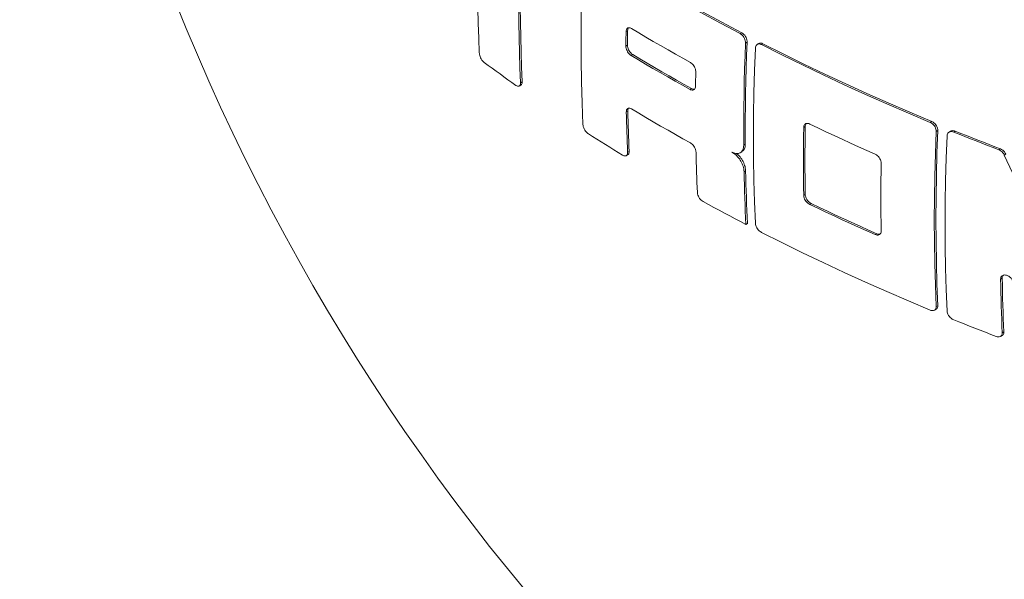
# Model space of a CAD drawing. Units: millimetres. Extents: x 348 to 47982, y -16149 to 12765.
# Drawn here: x 8987 to 9436, y 5956 to 6211 of the extents above; entities that cross this region are included whole.
import ezdxf

# ---------------------------------------------------------------- set-up
doc = ezdxf.new("R2010")
doc.units = ezdxf.units.MM
doc.header["$LTSCALE"] = 35

msp = doc.modelspace()

# ---------------------------------------------------------------- linework, layer by layer
at = {"color": 7, "linetype": 'Continuous', "lineweight": 15}
for p, q in [((9263.561, 6205.851), (9264.268, 6206.26)), ((9315.663, 6204.91), (9316.372, 6205.32)), ((9263.476, 6199.27), (9264.183, 6199.678)), ((9318.14, 6200.625), (9318.848, 6201.034)), ((9324.186, 6200.401), (9323.477, 6199.991)), ((9325.372, 6199.902), (9326.081, 6200.311)), ((9265.878, 6194.941), (9266.585, 6195.35)), ((9214.804, 6181.002), (9215.515, 6181.412)), ((9215.369, 6182.512), (9216.08, 6182.923)), ((9292.762, 6179.438), (9293.469, 6179.846)), ((9263.672, 6169.171), (9264.379, 6169.58)), ((9344.685, 6162.062), (9345.395, 6162.472)), ((9402.458, 6164.395), (9403.176, 6164.809)), ((9405.213, 6160.27), (9405.931, 6160.684)), ((9411.836, 6160.378), (9411.117, 6159.963)), ((9413.209, 6159.987), (9413.928, 6160.403)), ((9317.31, 6154.011), (9318.018, 6154.42)), ((9433.826, 6151.872), (9434.548, 6152.289)), ((9263.661, 6149.2), (9264.369, 6149.609)), ((9264.282, 6150.743), (9264.99, 6151.152)), ((9315.711, 6150.551), (9316.419, 6150.96)), ((9436.317, 6149.473), (9437.04, 6149.89)), ((9317.469, 6141.855), (9318.177, 6142.264)), ((9344.685, 6131.033), (9345.395, 6131.443)), ((9347.437, 6126.907), (9348.147, 6127.317)), ((9318.265, 6117.818), (9318.974, 6118.228)), ((9377.321, 6113.135), (9378.034, 6113.547)), ((9434.64, 6092.795), (9435.362, 6093.211)), ((9405.213, 6080.249), (9405.931, 6080.663)), ((9404.452, 6078.626), (9405.17, 6079.04)), ((9434.595, 6066.636), (9435.317, 6067.053)), ((9435.383, 6068.275), (9436.106, 6068.692))]:
    msp.add_line(p, q, dxfattribs=at)
at = {"color": 7, "linetype": 'Continuous', "lineweight": 15, "flags": 128}
for points in [[(9196.514, 6196.12), (9196.243, 6202.899), (9196.024, 6209.71), (9195.856, 6216.553), (9195.739, 6223.427), (9195.674, 6230.332), (9195.66, 6237.267), (9195.698, 6244.231), (9195.788, 6251.225)], [(9243.854, 6163.442), (9243.482, 6173.225), (9243.216, 6183.073), (9243.057, 6192.986), (9243.004, 6202.962), (9243.057, 6212.999), (9243.216, 6223.096), (9243.482, 6233.251), (9243.854, 6243.463)], [(9246.33, 6244.893), (9254.62, 6239.683), (9263.021, 6234.532), (9271.53, 6229.441), (9280.147, 6224.411), (9288.87, 6219.442), (9297.698, 6214.535), (9306.63, 6209.691), (9315.663, 6204.91)], [(9247.039, 6245.302), (9255.329, 6240.092), (9263.729, 6234.941), (9272.239, 6229.85), (9280.855, 6224.82), (9289.579, 6219.851), (9298.407, 6214.944), (9307.338, 6210.1), (9316.372, 6205.32)], [(9215.369, 6182.512), (9215.099, 6189.292), (9214.88, 6196.104), (9214.713, 6202.947), (9214.597, 6209.821), (9214.532, 6216.726), (9214.518, 6223.661), (9214.556, 6230.625), (9214.645, 6237.619)], [(9216.08, 6182.923), (9215.81, 6189.702), (9215.591, 6196.514), (9215.423, 6203.357), (9215.307, 6210.231), (9215.242, 6217.136), (9215.228, 6224.071), (9215.266, 6231.035), (9215.355, 6238.029)], [(9264.183, 6199.678), (9264.191, 6200.5), (9264.2, 6201.321), (9264.21, 6202.143), (9264.22, 6202.966), (9264.231, 6203.789), (9264.243, 6204.612), (9264.255, 6205.436), (9264.268, 6206.26)], [(9266.037, 6207.281), (9269.341, 6205.311), (9272.662, 6203.35), (9275.999, 6201.398), (9279.352, 6199.456), (9282.72, 6197.522), (9286.105, 6195.598), (9289.505, 6193.683), (9292.921, 6191.778)], [(9263.476, 6199.27), (9263.484, 6200.091), (9263.493, 6200.913), (9263.502, 6201.735), (9263.513, 6202.557), (9263.524, 6203.38), (9263.535, 6204.203), (9263.548, 6205.027), (9263.561, 6205.851)], [(9317.31, 6154.011), (9317.29, 6159.768), (9317.305, 6165.546), (9317.356, 6171.344), (9317.442, 6177.162), (9317.564, 6182.999), (9317.72, 6188.855), (9317.912, 6194.731), (9318.14, 6200.625)], [(9318.018, 6154.42), (9317.998, 6160.177), (9318.013, 6165.955), (9318.064, 6171.753), (9318.151, 6177.57), (9318.272, 6183.408), (9318.429, 6189.264), (9318.621, 6195.14), (9318.848, 6201.034)], [(9322.62, 6118.292), (9322.249, 6128.075), (9321.983, 6137.923), (9321.824, 6147.836), (9321.77, 6157.812), (9321.824, 6167.849), (9321.983, 6177.946), (9322.249, 6188.101), (9322.62, 6198.313)], [(9325.372, 6199.902), (9334.671, 6195.226), (9344.068, 6190.616), (9353.564, 6186.073), (9363.156, 6181.599), (9372.843, 6177.193), (9382.623, 6172.857), (9392.496, 6168.591), (9402.458, 6164.395)], [(9326.081, 6200.311), (9335.381, 6195.635), (9344.779, 6191.026), (9354.276, 6186.484), (9363.869, 6182.01), (9373.557, 6177.605), (9383.338, 6173.27), (9393.212, 6169.004), (9403.176, 6164.809)], [(9265.878, 6194.941), (9269.182, 6192.971), (9272.503, 6191.01), (9275.84, 6189.059), (9279.193, 6187.116), (9282.561, 6185.182), (9285.946, 6183.258), (9289.346, 6181.343), (9292.762, 6179.438)], [(9266.585, 6195.35), (9269.89, 6193.38), (9273.21, 6191.419), (9276.547, 6189.467), (9279.9, 6187.524), (9283.269, 6185.591), (9286.653, 6183.666), (9290.053, 6181.752), (9293.469, 6179.846)], [(9198.807, 6191.728), (9200.591, 6190.413), (9202.382, 6189.102), (9204.179, 6187.793), (9205.982, 6186.488), (9207.793, 6185.185), (9209.609, 6183.885), (9211.433, 6182.589), (9213.262, 6181.295)], [(9295.313, 6180.911), (9295.321, 6181.732), (9295.33, 6182.554), (9295.339, 6183.376), (9295.349, 6184.198), (9295.36, 6185.021), (9295.372, 6185.844), (9295.384, 6186.668), (9295.397, 6187.492)], [(9266.037, 6170.537), (9269.341, 6168.567), (9272.662, 6166.606), (9275.999, 6164.654), (9279.352, 6162.711), (9282.72, 6160.778), (9286.105, 6158.854), (9289.505, 6156.939), (9292.921, 6155.033)], [(9263.672, 6169.171), (9263.728, 6166.855), (9263.789, 6164.542), (9263.857, 6162.233), (9263.93, 6159.928), (9264.009, 6157.626), (9264.094, 6155.328), (9264.185, 6153.034), (9264.282, 6150.743)], [(9264.379, 6169.58), (9264.435, 6167.263), (9264.497, 6164.951), (9264.565, 6162.642), (9264.638, 6160.336), (9264.717, 6158.035), (9264.802, 6155.737), (9264.893, 6153.442), (9264.99, 6151.152)], [(9344.685, 6131.033), (9344.629, 6134.879), (9344.589, 6138.735), (9344.565, 6142.6), (9344.557, 6146.474), (9344.565, 6150.357), (9344.589, 6154.25), (9344.629, 6158.151), (9344.685, 6162.062)], [(9345.395, 6131.443), (9345.339, 6135.289), (9345.299, 6139.145), (9345.275, 6143.009), (9345.267, 6146.884), (9345.275, 6150.767), (9345.299, 6154.66), (9345.339, 6158.561), (9345.395, 6162.472)], [(9347.437, 6163.651), (9351.122, 6161.894), (9354.822, 6160.146), (9358.536, 6158.409), (9362.265, 6156.683), (9366.008, 6154.966), (9369.765, 6153.26), (9373.536, 6151.565), (9377.321, 6149.879)], [(9261.991, 6149.42), (9260.013, 6150.626), (9258.04, 6151.835), (9256.073, 6153.047), (9254.112, 6154.262), (9252.157, 6155.481), (9250.209, 6156.703), (9248.266, 6157.928), (9246.33, 6159.156)], [(9405.213, 6080.249), (9404.837, 6090.029), (9404.568, 6099.875), (9404.407, 6109.787), (9404.353, 6119.763), (9404.407, 6129.8), (9404.568, 6139.898), (9404.837, 6150.055), (9405.213, 6160.27)], [(9405.931, 6080.663), (9405.554, 6090.443), (9405.285, 6100.289), (9405.124, 6110.201), (9405.07, 6120.176), (9405.124, 6130.214), (9405.285, 6140.312), (9405.554, 6150.469), (9405.931, 6160.684)], [(9410.175, 6078.214), (9409.798, 6087.994), (9409.529, 6097.841), (9409.367, 6107.753), (9409.314, 6117.728), (9409.367, 6127.765), (9409.529, 6137.864), (9409.798, 6148.021), (9410.175, 6158.235)], [(9413.209, 6159.987), (9415.767, 6158.957), (9418.33, 6157.931), (9420.899, 6156.91), (9423.473, 6155.893), (9426.053, 6154.881), (9428.639, 6153.873), (9431.229, 6152.871), (9433.826, 6151.872)], [(9413.928, 6160.403), (9416.486, 6159.372), (9419.05, 6158.346), (9421.619, 6157.325), (9424.194, 6156.309), (9426.774, 6155.297), (9429.36, 6154.29), (9431.951, 6153.287), (9434.548, 6152.289)], [(9296.119, 6132.383), (9296.022, 6134.674), (9295.931, 6136.969), (9295.846, 6139.267), (9295.767, 6141.569), (9295.694, 6143.874), (9295.626, 6146.183), (9295.565, 6148.496), (9295.509, 6150.812)], [(9436.317, 6149.473), (9440.064, 6141.406), (9443.87, 6133.379), (9447.733, 6125.394), (9451.654, 6117.45), (9455.631, 6109.548), (9459.665, 6101.689), (9463.756, 6093.874), (9467.903, 6086.103)], [(9380.074, 6114.725), (9380.018, 6118.571), (9379.978, 6122.426), (9379.953, 6126.291), (9379.945, 6130.165), (9379.953, 6134.048), (9379.978, 6137.941), (9380.018, 6141.843), (9380.074, 6145.753)], [(9317.469, 6141.855), (9317.534, 6138.829), (9317.608, 6135.809), (9317.693, 6132.795), (9317.788, 6129.787), (9317.892, 6126.786), (9318.007, 6123.79), (9318.131, 6120.801), (9318.265, 6117.818)], [(9318.177, 6142.264), (9318.242, 6139.238), (9318.317, 6136.218), (9318.401, 6133.204), (9318.496, 6130.196), (9318.601, 6127.195), (9318.715, 6124.199), (9318.84, 6121.21), (9318.974, 6118.228)], [(9318.265, 6117.818), (9315.804, 6119.1), (9313.35, 6120.387), (9310.903, 6121.678), (9308.463, 6122.974), (9306.031, 6124.275), (9303.607, 6125.58), (9301.19, 6126.89), (9298.781, 6128.205)], [(9347.437, 6126.907), (9351.122, 6125.149), (9354.822, 6123.402), (9358.536, 6121.665), (9362.265, 6119.938), (9366.008, 6118.222), (9369.765, 6116.516), (9373.536, 6114.82), (9377.321, 6113.135)], [(9348.147, 6127.317), (9351.833, 6125.56), (9355.533, 6123.813), (9359.248, 6122.076), (9362.977, 6120.349), (9366.72, 6118.633), (9370.477, 6116.927), (9374.249, 6115.232), (9378.034, 6113.547)], [(9325.372, 6114.165), (9334.671, 6109.489), (9344.068, 6104.879), (9353.564, 6100.337), (9363.156, 6095.862), (9372.843, 6091.457), (9382.623, 6087.12), (9392.496, 6082.854), (9402.458, 6078.658)], [(9435.383, 6068.275), (9435.253, 6071.317), (9435.134, 6074.366), (9435.026, 6077.421), (9434.927, 6080.483), (9434.84, 6083.551), (9434.763, 6086.626), (9434.696, 6089.707), (9434.64, 6092.795)], [(9436.106, 6068.692), (9435.976, 6071.734), (9435.857, 6074.783), (9435.748, 6077.838), (9435.649, 6080.9), (9435.562, 6083.968), (9435.485, 6087.043), (9435.418, 6090.124), (9435.362, 6093.211)], [(9413.209, 6074.251), (9415.608, 6073.284), (9418.011, 6072.321), (9420.42, 6071.363), (9422.834, 6070.408), (9425.252, 6069.457), (9427.675, 6068.511), (9430.103, 6067.569), (9432.536, 6066.631)]]:
    msp.add_lwpolyline(points, dxfattribs=at)
at = {"color": 7, "linetype": 'Continuous', "lineweight": 15}
msp.add_arc((9986.609, 6589.811), 1000, 162.368739, 257.625884, dxfattribs=at)
for points, knots in [([(9263.561, 6205.851), (9263.593, 6206.159), (9263.657, 6206.776), (9264.09, 6207.389), (9264.716, 6207.673), (9265.405, 6207.61), (9265.857, 6207.375), (9266.037, 6207.281)], [0, 0, 0, 0, 0.2146312, 0.4293, 0.6439264, 0.8585328, 1, 1, 1, 1]), ([(9264.268, 6206.26), (9264.295, 6206.575), (9264.343, 6207.139), (9264.621, 6207.468), (9264.743, 6207.614)], [0, 0, 0, 0, 0.559136, 1, 1, 1, 1]), ([(9318.14, 6200.625), (9318.125, 6200.968), (9318.095, 6201.655), (9317.684, 6202.766), (9317.054, 6203.771), (9316.338, 6204.506), (9315.856, 6204.795), (9315.663, 6204.91)], [0, 0, 0, 0, 0.2144464, 0.4289423, 0.6431531, 0.8572466, 1, 1, 1, 1]), ([(9318.848, 6201.034), (9318.834, 6201.377), (9318.804, 6202.065), (9318.393, 6203.175), (9317.763, 6204.181), (9317.047, 6204.915), (9316.565, 6205.204), (9316.372, 6205.32)], [0, 0, 0, 0, 0.2144477, 0.4289422, 0.6431523, 0.8572441, 1, 1, 1, 1]), ([(9263.476, 6199.27), (9263.5, 6198.931), (9263.547, 6198.253), (9263.958, 6197.141), (9264.568, 6196.121), (9265.248, 6195.368), (9265.699, 6195.062), (9265.878, 6194.941)], [0, 0, 0, 0, 0.2146451, 0.4293253, 0.6440402, 0.8587877, 1, 1, 1, 1]), ([(9264.183, 6199.678), (9264.207, 6199.339), (9264.254, 6198.661), (9264.665, 6197.549), (9265.275, 6196.53), (9265.955, 6195.776), (9266.406, 6195.471), (9266.585, 6195.35)], [0, 0, 0, 0, 0.2146455, 0.4293248, 0.6440405, 0.8587869, 1, 1, 1, 1]), ([(9322.62, 6198.313), (9322.663, 6198.628), (9322.749, 6199.257), (9323.24, 6199.903), (9323.935, 6200.226), (9324.69, 6200.199), (9325.179, 6199.986), (9325.372, 6199.902)], [0, 0, 0, 0, 0.2147123, 0.4294445, 0.6446125, 0.86009, 1, 1, 1, 1]), ([(9324.207, 6200.362), (9324.355, 6200.447), (9324.723, 6200.658), (9325.402, 6200.604), (9325.889, 6200.394), (9326.081, 6200.311)], [0, 0, 0, 0, 0.28981295, 0.72041146, 1, 1, 1, 1]), ([(9198.807, 6191.728), (9198.562, 6191.939), (9198.07, 6192.362), (9197.397, 6193.327), (9196.876, 6194.398), (9196.583, 6195.372), (9196.534, 6195.907), (9196.514, 6196.12)], [0, 0, 0, 0, 0.2158572, 0.4318, 0.6464046, 0.8594223, 1, 1, 1, 1]), ([(9292.921, 6191.778), (9293.204, 6191.588), (9293.77, 6191.21), (9294.518, 6190.293), (9295.077, 6189.244), (9295.366, 6188.265), (9295.389, 6187.712), (9295.397, 6187.492)], [0, 0, 0, 0, 0.2146291, 0.4292968, 0.6439193, 0.8585211, 1, 1, 1, 1]), ([(9213.262, 6181.295), (9213.513, 6181.149), (9214.014, 6180.856), (9214.663, 6180.869), (9215.136, 6181.228), (9215.364, 6181.826), (9215.368, 6182.321), (9215.369, 6182.512)], [0, 0, 0, 0, 0.2160661, 0.4321551, 0.6484626, 0.8642425, 1, 1, 1, 1]), ([(9215.492, 6181.449), (9215.607, 6181.517), (9215.89, 6181.684), (9216.073, 6182.241), (9216.078, 6182.733), (9216.08, 6182.923)], [0, 0, 0, 0, 0.2967197, 0.7284232, 1, 1, 1, 1]), ([(9295.313, 6180.911), (9295.282, 6180.603), (9295.22, 6179.988), (9294.777, 6179.368), (9294.13, 6179.074), (9293.418, 6179.123), (9292.948, 6179.348), (9292.762, 6179.438)], [0, 0, 0, 0, 0.21464119, 0.42931671, 0.64402934, 0.85878058, 1, 1, 1, 1]), ([(9294.828, 6179.548), (9294.823, 6179.546), (9294.604, 6179.445), (9294.117, 6179.546), (9293.654, 6179.761), (9293.469, 6179.846)], [0, 0, 0, 0, 0.0158114, 0.6095562, 1, 1, 1, 1]), ([(9266.037, 6170.537), (9265.764, 6170.669), (9265.22, 6170.934), (9264.503, 6170.884), (9263.97, 6170.497), (9263.697, 6169.878), (9263.679, 6169.372), (9263.672, 6169.171)], [0, 0, 0, 0, 0.2146528, 0.4293394, 0.6440981, 0.8589153, 1, 1, 1, 1]), ([(9264.707, 6170.836), (9264.591, 6170.63), (9264.398, 6170.287), (9264.385, 6169.783), (9264.379, 6169.58)], [0, 0, 0, 0, 0.5972854, 1, 1, 1, 1]), ([(9243.854, 6163.442), (9243.893, 6163.113), (9243.972, 6162.454), (9244.414, 6161.361), (9245.037, 6160.352), (9245.714, 6159.595), (9246.154, 6159.281), (9246.33, 6159.156)], [0, 0, 0, 0, 0.2144653, 0.4289803, 0.6432106, 0.8573156, 1, 1, 1, 1]), ([(9347.437, 6163.651), (9347.131, 6163.765), (9346.519, 6163.993), (9345.698, 6163.882), (9345.074, 6163.438), (9344.741, 6162.78), (9344.701, 6162.263), (9344.685, 6162.062)], [0, 0, 0, 0, 0.2159136, 0.4318681, 0.6476241, 0.8626243, 1, 1, 1, 1]), ([(9345.893, 6163.845), (9345.87, 6163.829), (9345.638, 6163.672), (9345.46, 6163.179), (9345.413, 6162.67), (9345.395, 6162.472)], [0, 0, 0, 0, 0.0632081, 0.6347988, 1, 1, 1, 1]), ([(9405.213, 6160.27), (9405.196, 6160.607), (9405.161, 6161.283), (9404.714, 6162.353), (9404.029, 6163.311), (9403.233, 6164.016), (9402.688, 6164.283), (9402.458, 6164.395)], [0, 0, 0, 0, 0.2108426, 0.4217251, 0.6327835, 0.8457924, 1, 1, 1, 1]), ([(9405.931, 6160.684), (9405.913, 6161.022), (9405.879, 6161.697), (9405.432, 6162.767), (9404.747, 6163.725), (9403.951, 6164.43), (9403.405, 6164.697), (9403.176, 6164.809)], [0, 0, 0, 0, 0.2108362, 0.4217101, 0.6327665, 0.8457685, 1, 1, 1, 1]), ([(9410.175, 6158.235), (9410.22, 6158.55), (9410.312, 6159.179), (9410.843, 6159.851), (9411.602, 6160.219), (9412.438, 6160.246), (9412.988, 6160.062), (9413.209, 6159.987)], [0, 0, 0, 0, 0.2116515, 0.4232435, 0.6371763, 0.8543947, 1, 1, 1, 1]), ([(9411.857, 6160.339), (9412.013, 6160.43), (9412.412, 6160.664), (9413.159, 6160.656), (9413.708, 6160.475), (9413.928, 6160.403)], [0, 0, 0, 0, 0.2778184, 0.7101676, 1, 1, 1, 1]), ([(9292.921, 6155.033), (9293.206, 6154.845), (9293.775, 6154.467), (9294.542, 6153.561), (9295.129, 6152.528), (9295.449, 6151.567), (9295.492, 6151.026), (9295.509, 6150.812)], [0, 0, 0, 0, 0.2146615, 0.4293552, 0.644124, 0.8589474, 1, 1, 1, 1]), ([(9311.805, 6150.832), (9312.428, 6150.571), (9313.674, 6150.048), (9315.33, 6150.225), (9316.574, 6151.114), (9317.226, 6152.48), (9317.286, 6153.577), (9317.31, 6154.011)], [0, 0, 0, 0, 0.2149186, 0.4298599, 0.644662, 0.8592412, 1, 1, 1, 1]), ([(9316.369, 6151.039), (9316.665, 6151.211), (9317.397, 6151.637), (9317.928, 6152.898), (9317.992, 6153.988), (9318.018, 6154.42)], [0, 0, 0, 0, 0.2896742, 0.7186222, 1, 1, 1, 1]), ([(9437.04, 6149.89), (9436.852, 6150.229), (9436.475, 6150.908), (9435.586, 6151.78), (9434.905, 6152.114), (9434.548, 6152.289)], [0, 0, 0, 0, 0.3229176, 0.645712, 1, 1, 1, 1]), ([(9264.282, 6150.743), (9264.269, 6150.445), (9264.243, 6149.85), (9263.862, 6149.267), (9263.276, 6149.009), (9262.613, 6149.088), (9262.167, 6149.326), (9261.991, 6149.42)], [0, 0, 0, 0, 0.2149991, 0.4300272, 0.6451208, 0.8600965, 1, 1, 1, 1]), ([(9264.99, 6151.152), (9264.974, 6150.859), (9264.943, 6150.272), (9264.678, 6149.768), (9264.413, 6149.671), (9264.348, 6149.648)], [0, 0, 0, 0, 0.4301367, 0.8603391, 1, 1, 1, 1]), ([(9311.805, 6150.832), (9312.43, 6150.436), (9313.681, 6149.644), (9315.364, 6147.721), (9316.649, 6145.521), (9317.344, 6143.47), (9317.434, 6142.312), (9317.469, 6141.855)], [0, 0, 0, 0, 0.2149725, 0.4299601, 0.6449927, 0.8599164, 1, 1, 1, 1]), ([(9313.931, 6150.233), (9314.074, 6150.136), (9314.836, 6149.618), (9316.066, 6148.107), (9317.359, 6145.936), (9318.052, 6143.878), (9318.142, 6142.72), (9318.177, 6142.264)], [0, 0, 0, 0, 0.0594798, 0.3170513, 0.5746775, 0.8321725, 1, 1, 1, 1]), ([(9380.074, 6145.753), (9380.049, 6146.089), (9379.999, 6146.759), (9379.537, 6147.829), (9378.847, 6148.792), (9378.064, 6149.497), (9377.537, 6149.768), (9377.321, 6149.879)], [0, 0, 0, 0, 0.2122082, 0.4244394, 0.6371708, 0.8514662, 1, 1, 1, 1]), ([(9436.317, 6149.473), (9436.129, 6149.812), (9435.753, 6150.491), (9434.864, 6151.363), (9434.182, 6151.697), (9433.826, 6151.872)], [0, 0, 0, 0, 0.3229264, 0.6457424, 1, 1, 1, 1]), ([(9298.781, 6128.205), (9298.494, 6128.392), (9297.92, 6128.766), (9297.137, 6129.663), (9296.532, 6130.686), (9296.193, 6131.636), (9296.14, 6132.171), (9296.119, 6132.383)], [0, 0, 0, 0, 0.2145407, 0.4291075, 0.6439089, 0.8589504, 1, 1, 1, 1]), ([(9347.437, 6126.907), (9347.131, 6127.085), (9346.519, 6127.44), (9345.698, 6128.322), (9345.074, 6129.338), (9344.741, 6130.287), (9344.701, 6130.824), (9344.685, 6131.033)], [0, 0, 0, 0, 0.2159136, 0.4318681, 0.6476241, 0.8626243, 1, 1, 1, 1]), ([(9348.147, 6127.317), (9347.841, 6127.495), (9347.23, 6127.85), (9346.408, 6128.732), (9345.784, 6129.748), (9345.452, 6130.697), (9345.411, 6131.234), (9345.395, 6131.443)], [0, 0, 0, 0, 0.2159143, 0.4318703, 0.647631, 0.8626316, 1, 1, 1, 1]), ([(9322.62, 6118.292), (9322.663, 6117.963), (9322.749, 6117.306), (9323.24, 6116.239), (9323.935, 6115.268), (9324.69, 6114.558), (9325.179, 6114.276), (9325.372, 6114.165)], [0, 0, 0, 0, 0.2147123, 0.4294445, 0.6446125, 0.86009, 1, 1, 1, 1]), ([(9377.321, 6113.135), (9377.637, 6113.026), (9378.268, 6112.809), (9379.103, 6112.929), (9379.724, 6113.373), (9380.04, 6114.022), (9380.065, 6114.527), (9380.074, 6114.725)], [0, 0, 0, 0, 0.2167206, 0.4335216, 0.6491842, 0.8629926, 1, 1, 1, 1]), ([(9378.034, 6113.547), (9378.354, 6113.43), (9378.928, 6113.221), (9379.404, 6113.328), (9379.614, 6113.375)], [0, 0, 0, 0, 0.5573451, 1, 1, 1, 1]), ([(9434.64, 6092.795), (9434.667, 6093.095), (9434.72, 6093.696), (9435.203, 6094.343), (9435.928, 6094.709), (9436.851, 6094.74), (9437.875, 6094.425), (9438.877, 6093.786), (9439.675, 6092.981), (9440.023, 6092.393), (9440.168, 6092.149)], [0, 0, 0, 0, 0.1257653, 0.2515239, 0.3781677, 0.5071778, 0.6387938, 0.7721289, 0.9054944, 1, 1, 1, 1]), ([(9435.362, 6093.211), (9435.383, 6093.517), (9435.424, 6094.088), (9435.751, 6094.455), (9435.903, 6094.626)], [0, 0, 0, 0, 0.5356976, 1, 1, 1, 1]), ([(9405.213, 6080.249), (9405.196, 6079.953), (9405.161, 6079.36), (9404.714, 6078.734), (9404.029, 6078.401), (9403.233, 6078.388), (9402.688, 6078.578), (9402.458, 6078.658)], [0, 0, 0, 0, 0.2108426, 0.4217251, 0.6327835, 0.8457924, 1, 1, 1, 1]), ([(9405.931, 6080.663), (9405.911, 6080.371), (9405.871, 6079.786), (9405.551, 6079.248), (9405.233, 6079.114), (9405.149, 6079.079)], [0, 0, 0, 0, 0.42342212, 0.84691975, 1, 1, 1, 1]), ([(9410.175, 6078.214), (9410.22, 6077.89), (9410.312, 6077.241), (9410.843, 6076.211), (9411.602, 6075.284), (9412.438, 6074.611), (9412.988, 6074.354), (9413.209, 6074.251)], [0, 0, 0, 0, 0.2116515, 0.4232435, 0.6371763, 0.8543947, 1, 1, 1, 1]), ([(9432.536, 6066.631), (9432.871, 6066.532), (9433.542, 6066.336), (9434.419, 6066.48), (9435.057, 6066.941), (9435.367, 6067.59), (9435.379, 6068.083), (9435.383, 6068.275)], [0, 0, 0, 0, 0.2189099, 0.4379716, 0.6539325, 0.8655925, 1, 1, 1, 1]), ([(9435.295, 6067.089), (9435.453, 6067.183), (9435.834, 6067.41), (9436.087, 6068.011), (9436.101, 6068.501), (9436.106, 6068.692)], [0, 0, 0, 0, 0.3045424, 0.7299073, 1, 1, 1, 1])]:
    msp.add_open_spline(points, degree=3, knots=knots, dxfattribs=at)

doc.saveas('drawing.dxf')
